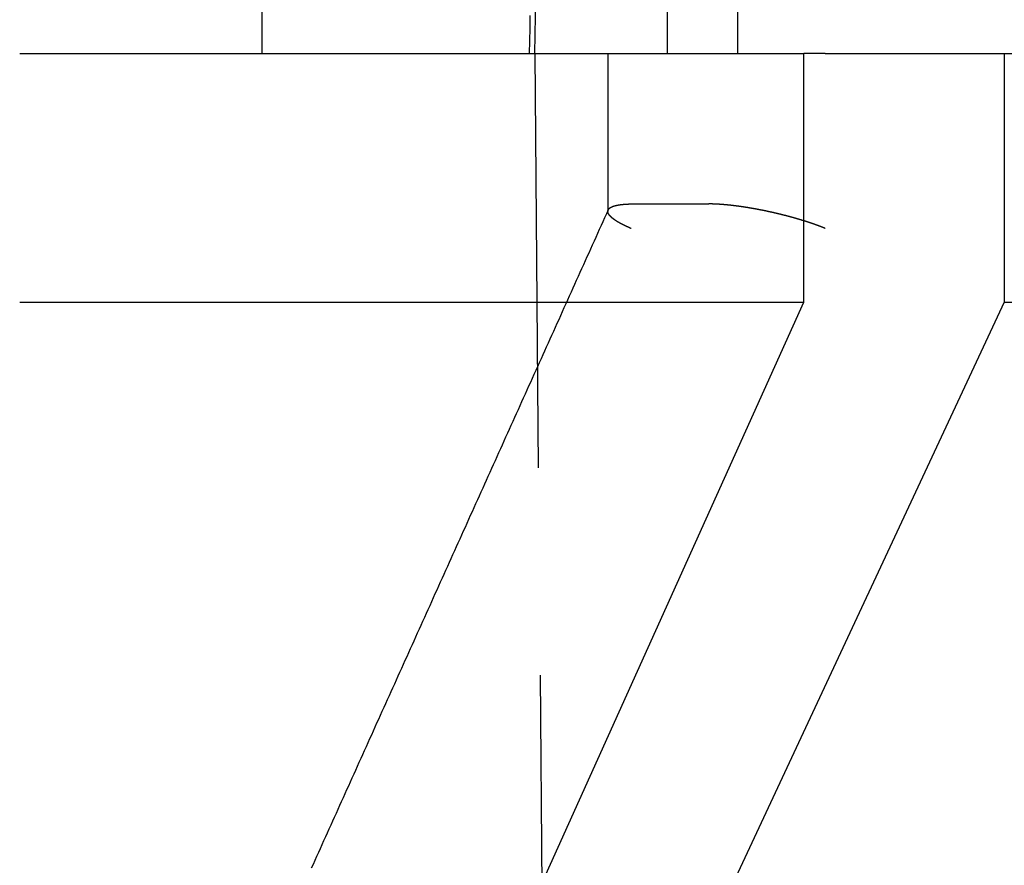
# Model space of a CAD drawing. Extents: x -50 to 51, y -151 to 348.
# Drawn here: x 29 to 35, y 5 to 10 of the extents above; entities that cross this region are included whole.
import ezdxf

# ---------------------------------------------------------------- set-up
doc = ezdxf.new("R2010")
doc.units = 0
doc.header["$LTSCALE"] = 10
doc.linetypes.add('VERDECKT', pattern=[0.375, 0.25, -0.125])
doc.layers.get('0').update_dxf_attribs({"linetype": 'CONTINUOUS'})
doc.layers.add('STEMPEL', color=3, linetype='CONTINUOUS')

# ---------------------------------------------------------------- blocks, each defined once
blk = doc.blocks.new('A$C28EDDA79')
at = {"color": 1, "linetype": 'VERDECKT', "extrusion": (0, 1, -2e-16)}
for p, q in [((32.414079, 10), (32.924011, 39.213962)), ((30.766256, 37.5), (30.766256, 10)), ((32.412731, 10), (32.5, 0)), ((32.854114, 10), (32.854114, 9.047209)), ((33.003018, 9.092427), (33.003618, 9.092427)), ((33.003618, 9.092427), (33.462833, 9.092427)), ((33.462833, 9.092427), (33.463424, 9.092427))]:
    blk.add_line(p, q, dxfattribs=at)
at = {"color": 3, "linetype": 'CONTINUOUS', "extrusion": (0, 1, -2e-16)}
for p, q in [((33.213622, 10), (33.213622, 37.5)), ((33.638705, 10), (33.638705, 37.5)), ((29.303495, 10), (34.03826, 10)), ((34.166747, 10), (34.03826, 10)), ((34.03826, 8.5), (34.03826, 10)), ((34.166747, 10), (35.24765, 10)), ((35.24765, 10), (39.272193, 10)), ((35.24765, 10), (35.24765, 8.5)), ((29.303701, 8.5), (29.303701, 8.5)), ((29.303701, 8.5), (34.03826, 8.5)), ((30.203771, 0), (34.03826, 8.5)), ((35.24765, 8.5), (31.27692, 0)), ((35.24765, 8.5), (39.27204, 8.5))]:
    blk.add_line(p, q, dxfattribs=at)
at = {"color": 1}
for points in [[(32.3819, 10, 0), (32.3833, 10.0763, 0), (32.3846, 10.1526, 0), (32.386, 10.2288, 0)], [(32.856, 9.05615, 0), (32.8454, 9.0325, 0), (32.8347, 9.00886, 0), (32.824, 8.98521, 0), (32.8134, 8.96157, 0), (32.8027, 8.93792, 0), (32.792, 8.91428, 0), (32.7814, 8.89063, 0), (32.7707, 8.86699, 0), (32.76, 8.84334, 0), (32.7494, 8.8197, 0), (32.7387, 8.79605, 0), (32.728, 8.7724, 0), (32.7174, 8.74876, 0), (32.7067, 8.72511, 0), (32.696, 8.70147, 0), (32.6854, 8.67782, 0), (32.6747, 8.65418, 0), (32.664, 8.63053, 0), (32.6534, 8.60689, 0), (32.6427, 8.58324, 0), (32.632, 8.5596, 0), (32.6214, 8.53595, 0), (32.6107, 8.51231, 0), (32.6, 8.48866, 0), (32.5894, 8.46502, 0), (32.5787, 8.44137, 0), (32.568, 8.41772, 0), (32.5574, 8.39408, 0), (32.5467, 8.37043, 0), (32.536, 8.34679, 0), (32.5253, 8.32314, 0), (32.5147, 8.2995, 0), (32.504, 8.27585, 0), (32.4933, 8.25221, 0), (32.4827, 8.22856, 0), (32.472, 8.20492, 0), (32.4613, 8.18127, 0), (32.4507, 8.15763, 0), (32.44, 8.13398, 0), (32.4293, 8.11034, 0), (32.4187, 8.08669, 0), (32.408, 8.06304, 0), (32.3973, 8.0394, 0), (32.3867, 8.01575, 0), (32.376, 7.99211, 0), (32.3653, 7.96846, 0), (32.3547, 7.94482, 0), (32.344, 7.92117, 0), (32.3333, 7.89753, 0), (32.3227, 7.87388, 0), (32.312, 7.85024, 0), (32.3013, 7.82659, 0), (32.2907, 7.80295, 0), (32.28, 7.7793, 0), (32.2693, 7.75565, 0), (32.2587, 7.73201, 0), (32.248, 7.70836, 0), (32.2373, 7.68472, 0), (32.2267, 7.66107, 0), (32.216, 7.63743, 0), (32.2053, 7.61378, 0), (32.1947, 7.59014, 0), (32.184, 7.56649, 0), (32.1733, 7.54285, 0), (32.1627, 7.5192, 0), (32.152, 7.49556, 0), (32.1413, 7.47191, 0), (32.1307, 7.44827, 0), (32.12, 7.42462, 0), (32.1093, 7.40097, 0), (32.0987, 7.37733, 0), (32.088, 7.35368, 0), (32.0773, 7.33004, 0), (32.0666, 7.30639, 0), (32.056, 7.28275, 0), (32.0453, 7.2591, 0), (32.0346, 7.23546, 0), (32.024, 7.21181, 0), (32.0133, 7.18817, 0), (32.0026, 7.16452, 0), (31.992, 7.14088, 0), (31.9813, 7.11723, 0), (31.9706, 7.09359, 0), (31.96, 7.06994, 0), (31.9493, 7.04629, 0), (31.9386, 7.02265, 0), (31.928, 6.999, 0), (31.9173, 6.97536, 0), (31.9066, 6.95171, 0), (31.896, 6.92807, 0), (31.8853, 6.90442, 0), (31.8746, 6.88078, 0), (31.864, 6.85713, 0), (31.8533, 6.83349, 0), (31.8426, 6.80984, 0), (31.832, 6.7862, 0), (31.8213, 6.76255, 0), (31.8106, 6.73891, 0), (31.8, 6.71526, 0), (31.7893, 6.69161, 0), (31.7786, 6.66797, 0), (31.768, 6.64432, 0), (31.7573, 6.62068, 0), (31.7466, 6.59703, 0), (31.736, 6.57339, 0), (31.7253, 6.54974, 0), (31.7146, 6.5261, 0), (31.704, 6.50245, 0), (31.6933, 6.47881, 0), (31.6826, 6.45516, 0), (31.672, 6.43152, 0), (31.6613, 6.40787, 0), (31.6506, 6.38423, 0), (31.64, 6.36058, 0), (31.6293, 6.33694, 0), (31.6186, 6.31329, 0), (31.608, 6.28964, 0), (31.5973, 6.266, 0), (31.5866, 6.24235, 0), (31.5759, 6.21871, 0), (31.5653, 6.19506, 0), (31.5546, 6.17142, 0), (31.5439, 6.14777, 0), (31.5333, 6.12413, 0), (31.5226, 6.10048, 0), (31.5119, 6.07684, 0), (31.5013, 6.05319, 0), (31.4906, 6.02955, 0), (31.4799, 6.0059, 0), (31.4693, 5.98226, 0), (31.4586, 5.95861, 0), (31.4479, 5.93496, 0), (31.4373, 5.91132, 0), (31.4266, 5.88767, 0), (31.4159, 5.86403, 0), (31.4053, 5.84038, 0), (31.3946, 5.81674, 0), (31.3839, 5.79309, 0), (31.3733, 5.76945, 0), (31.3626, 5.7458, 0), (31.3519, 5.72216, 0), (31.3413, 5.69851, 0), (31.3306, 5.67487, 0), (31.3199, 5.65122, 0), (31.3093, 5.62758, 0), (31.2986, 5.60393, 0), (31.2879, 5.58028, 0), (31.2773, 5.55664, 0), (31.2666, 5.53299, 0), (31.2559, 5.50935, 0), (31.2453, 5.4857, 0), (31.2346, 5.46206, 0), (31.2239, 5.43841, 0), (31.2133, 5.41477, 0), (31.2026, 5.39112, 0), (31.1919, 5.36748, 0), (31.1813, 5.34383, 0), (31.1706, 5.32019, 0), (31.1599, 5.29654, 0), (31.1493, 5.2729, 0), (31.1386, 5.24925, 0), (31.1279, 5.22561, 0), (31.1172, 5.20196, 0), (31.1066, 5.17831, 0), (31.0959, 5.15467, 0), (31.0852, 5.13102, 0), (31.0746, 5.10738, 0), (31.0639, 5.08373, 0)], [(32.9944, 8.94432, 0), (32.9931, 8.94491, 0), (32.9917, 8.94551, 0), (32.9903, 8.9461, 0), (32.9889, 8.94669, 0), (32.9876, 8.94729, 0), (32.9862, 8.94788, 0), (32.9848, 8.94847, 0), (32.9835, 8.94907, 0), (32.9822, 8.94966, 0), (32.9808, 8.95025, 0), (32.9795, 8.95084, 0), (32.9782, 8.95143, 0), (32.9769, 8.95203, 0), (32.9755, 8.95262, 0), (32.9742, 8.95321, 0), (32.9729, 8.9538, 0), (32.9717, 8.95439, 0), (32.9704, 8.95498, 0), (32.9691, 8.95557, 0), (32.9678, 8.95616, 0), (32.9666, 8.95676, 0), (32.9653, 8.95735, 0), (32.964, 8.95794, 0), (32.9628, 8.95852, 0), (32.9616, 8.95911, 0), (32.9603, 8.9597, 0), (32.9591, 8.96029, 0), (32.9579, 8.96088, 0), (32.9567, 8.96147, 0), (32.9554, 8.96206, 0), (32.9542, 8.96264, 0), (32.953, 8.96323, 0), (32.9519, 8.96382, 0), (32.9507, 8.9644, 0), (32.9495, 8.96499, 0), (32.9483, 8.96558, 0), (32.9472, 8.96616, 0), (32.946, 8.96675, 0), (32.9448, 8.96733, 0), (32.9437, 8.96792, 0), (32.9426, 8.9685, 0), (32.9414, 8.96909, 0), (32.9403, 8.96967, 0), (32.9392, 8.97025, 0), (32.9381, 8.97083, 0), (32.937, 8.97142, 0), (32.9359, 8.972, 0), (32.9348, 8.97258, 0), (32.9337, 8.97316, 0), (32.9326, 8.97374, 0), (32.9315, 8.97432, 0), (32.9305, 8.9749, 0), (32.9294, 8.97548, 0), (32.9284, 8.97606, 0), (32.9273, 8.97664, 0), (32.9263, 8.97721, 0), (32.9253, 8.97779, 0), (32.9242, 8.97837, 0), (32.9232, 8.97894, 0), (32.9222, 8.97952, 0), (32.9212, 8.9801, 0), (32.9202, 8.98067, 0), (32.9192, 8.98124, 0), (32.9182, 8.98182, 0), (32.9173, 8.98239, 0), (32.9163, 8.98296, 0), (32.9153, 8.98354, 0), (32.9144, 8.98411, 0), (32.9134, 8.98468, 0), (32.9125, 8.98525, 0), (32.9115, 8.98582, 0), (32.9106, 8.98639, 0), (32.9097, 8.98696, 0), (32.9088, 8.98752, 0), (32.9079, 8.98809, 0), (32.907, 8.98866, 0), (32.9061, 8.98922, 0), (32.9052, 8.98979, 0), (32.9043, 8.99035, 0), (32.9034, 8.99092, 0), (32.9026, 8.99148, 0), (32.9017, 8.99205, 0), (32.9009, 8.99261, 0), (32.9, 8.99317, 0), (32.8992, 8.99373, 0), (32.8984, 8.99429, 0), (32.8975, 8.99485, 0), (32.8967, 8.99541, 0), (32.8959, 8.99597, 0), (32.8951, 8.99652, 0), (32.8943, 8.99708, 0), (32.8935, 8.99764, 0), (32.8927, 8.99819, 0), (32.892, 8.99875, 0), (32.8912, 8.9993, 0), (32.8905, 8.99985, 0), (32.8897, 9.0004, 0), (32.889, 9.00096, 0), (32.8882, 9.00151, 0), (32.8875, 9.00206, 0), (32.8868, 9.0026, 0), (32.8861, 9.00315, 0), (32.8854, 9.0037, 0), (32.8847, 9.00425, 0), (32.884, 9.00479, 0), (32.8833, 9.00534, 0), (32.8826, 9.00588, 0), (32.882, 9.00642, 0), (32.8813, 9.00696, 0), (32.8806, 9.00751, 0), (32.88, 9.00805, 0), (32.8794, 9.00858, 0), (32.8787, 9.00912, 0), (32.8781, 9.00966, 0), (32.8775, 9.01019, 0), (32.8769, 9.01073, 0), (32.8763, 9.01126, 0), (32.8757, 9.01179, 0), (32.8751, 9.01232, 0), (32.8746, 9.01285, 0), (32.874, 9.01338, 0), (32.8734, 9.01391, 0), (32.8729, 9.01444, 0), (32.8723, 9.01496, 0), (32.8718, 9.01549, 0), (32.8713, 9.01601, 0), (32.8707, 9.01653, 0), (32.8702, 9.01705, 0), (32.8697, 9.01757, 0), (32.8692, 9.01809, 0), (32.8687, 9.01861, 0), (32.8683, 9.01912, 0), (32.8678, 9.01964, 0), (32.8673, 9.02015, 0), (32.8669, 9.02067, 0), (32.8664, 9.02118, 0), (32.866, 9.02169, 0), (32.8656, 9.0222, 0), (32.8651, 9.0227, 0), (32.8647, 9.02321, 0), (32.8643, 9.02372, 0), (32.8639, 9.02422, 0), (32.8635, 9.02472, 0), (32.8631, 9.02522, 0), (32.8627, 9.02573, 0), (32.8624, 9.02622, 0), (32.862, 9.02672, 0), (32.8617, 9.02722, 0), (32.8613, 9.02771, 0), (32.861, 9.02821, 0), (32.8606, 9.0287, 0), (32.8603, 9.02919, 0), (32.86, 9.02968, 0), (32.8597, 9.03017, 0), (32.8594, 9.03066, 0), (32.8591, 9.03114, 0), (32.8588, 9.03163, 0), (32.8586, 9.03211, 0), (32.8583, 9.03259, 0), (32.858, 9.03307, 0), (32.8578, 9.03355, 0), (32.8576, 9.03403, 0), (32.8573, 9.03451, 0), (32.8571, 9.03498, 0), (32.8569, 9.03545, 0), (32.8567, 9.03593, 0), (32.8565, 9.0364, 0), (32.8563, 9.03687, 0), (32.8561, 9.03734, 0), (32.8559, 9.0378, 0), (32.8557, 9.03827, 0), (32.8556, 9.03873, 0), (32.8554, 9.03919, 0), (32.8553, 9.03965, 0), (32.8552, 9.04011, 0), (32.855, 9.04057, 0), (32.8549, 9.04103, 0), (32.8548, 9.04148, 0), (32.8547, 9.04193, 0), (32.8546, 9.04239, 0), (32.8545, 9.04284, 0), (32.8544, 9.04329, 0), (32.8544, 9.04373, 0), (32.8543, 9.04418, 0), (32.8543, 9.04462, 0), (32.8542, 9.04507, 0), (32.8542, 9.04551, 0), (32.8541, 9.04595, 0), (32.8541, 9.04638, 0), (32.8541, 9.04682, 0), (32.8541, 9.04726, 0), (32.8541, 9.04769, 0), (32.8541, 9.04812, 0), (32.8542, 9.04855, 0), (32.8542, 9.04898, 0), (32.8542, 9.04941, 0), (32.8543, 9.04983, 0), (32.8543, 9.05026, 0), (32.8544, 9.05068, 0), (32.8545, 9.0511, 0), (32.8545, 9.05152, 0), (32.8546, 9.05194, 0), (32.8547, 9.05235, 0), (32.8548, 9.05276, 0), (32.8549, 9.05318, 0), (32.8551, 9.05359, 0), (32.8552, 9.05399, 0), (32.8553, 9.0544, 0), (32.8555, 9.0548, 0), (32.8556, 9.05521, 0), (32.8558, 9.05561, 0), (32.856, 9.05601, 0), (32.8562, 9.0564, 0), (32.8563, 9.0568, 0), (32.8565, 9.05719, 0), (32.8567, 9.05758, 0), (32.857, 9.05797, 0), (32.8572, 9.05836, 0), (32.8574, 9.05875, 0), (32.8576, 9.05913, 0), (32.8579, 9.05951, 0), (32.8582, 9.05989, 0), (32.8584, 9.06027, 0), (32.8587, 9.06064, 0), (32.859, 9.06102, 0), (32.8593, 9.06139, 0), (32.8596, 9.06176, 0), (32.8599, 9.06213, 0), (32.8602, 9.0625, 0), (32.8605, 9.06286, 0), (32.8608, 9.06322, 0), (32.8612, 9.06358, 0), (32.8615, 9.06394, 0), (32.8619, 9.0643, 0), (32.8622, 9.06465, 0), (32.8626, 9.06501, 0), (32.863, 9.06536, 0), (32.8634, 9.0657, 0), (32.8638, 9.06605, 0), (32.8642, 9.0664, 0), (32.8646, 9.06674, 0), (32.865, 9.06708, 0), (32.8654, 9.06742, 0), (32.8659, 9.06775, 0), (32.8663, 9.06809, 0), (32.8668, 9.06842, 0), (32.8672, 9.06875, 0), (32.8677, 9.06908, 0), (32.8682, 9.06941, 0), (32.8687, 9.06973, 0), (32.8692, 9.07005, 0), (32.8697, 9.07037, 0), (32.8702, 9.07069, 0), (32.8707, 9.07101, 0), (32.8712, 9.07132, 0), (32.8718, 9.07163, 0), (32.8723, 9.07194, 0), (32.8729, 9.07225, 0), (32.8734, 9.07256, 0), (32.874, 9.07286, 0), (32.8746, 9.07316, 0), (32.8752, 9.07346, 0), (32.8757, 9.07376, 0), (32.8763, 9.07405, 0), (32.877, 9.07434, 0), (32.8776, 9.07464, 0), (32.8782, 9.07492, 0), (32.8788, 9.07521, 0), (32.8795, 9.07549, 0), (32.8801, 9.07578, 0), (32.8808, 9.07606, 0), (32.8815, 9.07633, 0), (32.8821, 9.07661, 0), (32.8828, 9.07688, 0), (32.8835, 9.07716, 0), (32.8842, 9.07742, 0), (32.8849, 9.07769, 0), (32.8856, 9.07796, 0), (32.8864, 9.07822, 0), (32.8871, 9.07848, 0), (32.8878, 9.07874, 0), (32.8886, 9.07899, 0), (32.8893, 9.07925, 0), (32.8901, 9.0795, 0), (32.8909, 9.07975, 0), (32.8917, 9.07999, 0), (32.8925, 9.08024, 0), (32.8933, 9.08048, 0), (32.8941, 9.08072, 0), (32.8949, 9.08096, 0), (32.8957, 9.08119, 0), (32.8965, 9.08143, 0), (32.8974, 9.08166, 0), (32.8982, 9.08189, 0), (32.8991, 9.08211, 0), (32.8999, 9.08234, 0), (32.9008, 9.08256, 0), (32.9017, 9.08278, 0), (32.9026, 9.083, 0), (32.9035, 9.08321, 0), (32.9044, 9.08342, 0), (32.9053, 9.08363, 0), (32.9062, 9.08384, 0), (32.9071, 9.08404, 0), (32.9081, 9.08425, 0), (32.909, 9.08445, 0), (32.9099, 9.08464, 0), (32.9109, 9.08484, 0), (32.9119, 9.08503, 0), (32.9128, 9.08522, 0), (32.9138, 9.08541, 0), (32.9148, 9.0856, 0), (32.9158, 9.08578, 0), (32.9168, 9.08596, 0), (32.9178, 9.08614, 0), (32.9188, 9.08631, 0), (32.9198, 9.08649, 0), (32.9209, 9.08666, 0), (32.9219, 9.08682, 0), (32.9229, 9.08699, 0), (32.924, 9.08715, 0), (32.9251, 9.08732, 0), (32.9261, 9.08747, 0), (32.9272, 9.08763, 0), (32.9283, 9.08778, 0), (32.9294, 9.08793, 0), (32.9305, 9.08808, 0), (32.9316, 9.08823, 0), (32.9327, 9.08837, 0), (32.9338, 9.08851, 0), (32.9349, 9.08865, 0), (32.936, 9.08879, 0), (32.9372, 9.08892, 0), (32.9383, 9.08906, 0), (32.9395, 9.08918, 0), (32.9406, 9.08931, 0), (32.9418, 9.08944, 0), (32.943, 9.08956, 0), (32.9442, 9.08968, 0), (32.9454, 9.08979, 0), (32.9466, 9.08991, 0), (32.9478, 9.09002, 0), (32.949, 9.09013, 0), (32.9502, 9.09023, 0), (32.9514, 9.09034, 0), (32.9526, 9.09044, 0), (32.9539, 9.09054, 0), (32.9551, 9.09064, 0), (32.9564, 9.09073, 0), (32.9576, 9.09082, 0), (32.9589, 9.09091, 0), (32.9602, 9.091, 0), (32.9615, 9.09108, 0), (32.9627, 9.09116, 0), (32.964, 9.09124, 0), (32.9653, 9.09132, 0), (32.9666, 9.09139, 0), (32.968, 9.09146, 0), (32.9693, 9.09153, 0), (32.9706, 9.0916, 0), (32.9719, 9.09166, 0), (32.9733, 9.09172, 0), (32.9746, 9.09178, 0), (32.976, 9.09184, 0), (32.9774, 9.09189, 0), (32.9787, 9.09194, 0), (32.9801, 9.09199, 0), (32.9815, 9.09204, 0), (32.9829, 9.09208, 0), (32.9843, 9.09212, 0), (32.9857, 9.09216, 0), (32.9871, 9.0922, 0), (32.9885, 9.09223, 0), (32.9899, 9.09226, 0), (32.9913, 9.09229, 0), (32.9928, 9.09232, 0), (32.9942, 9.09234, 0), (32.9957, 9.09236, 0), (32.9971, 9.09238, 0), (32.9986, 9.09239, 0), (33.0001, 9.09241, 0), (33.0015, 9.09242, 0), (33.003, 9.09243, 0)], [(34.0383, 8.9902, 0), (34.0365, 8.99074, 0), (34.0348, 8.99127, 0), (34.0331, 8.99181, 0), (34.0314, 8.99235, 0), (34.0296, 8.99288, 0), (34.0279, 8.99342, 0), (34.0261, 8.99395, 0), (34.0244, 8.99449, 0), (34.0226, 8.99502, 0), (34.0209, 8.99555, 0), (34.0191, 8.99609, 0), (34.0174, 8.99662, 0), (34.0156, 8.99715, 0), (34.0139, 8.99768, 0), (34.0121, 8.99821, 0), (34.0103, 8.99874, 0), (34.0085, 8.99926, 0), (34.0068, 8.99979, 0), (34.005, 9.00032, 0), (34.0032, 9.00084, 0), (34.0014, 9.00137, 0), (33.9996, 9.00189, 0), (33.9978, 9.00242, 0), (33.996, 9.00294, 0), (33.9942, 9.00346, 0), (33.9924, 9.00399, 0), (33.9906, 9.00451, 0), (33.9888, 9.00503, 0), (33.987, 9.00555, 0), (33.9852, 9.00606, 0), (33.9834, 9.00658, 0), (33.9816, 9.0071, 0), (33.9797, 9.00761, 0), (33.9779, 9.00813, 0), (33.9761, 9.00864, 0), (33.9743, 9.00915, 0), (33.9724, 9.00967, 0), (33.9706, 9.01018, 0), (33.9688, 9.01069, 0), (33.9669, 9.01119, 0), (33.9651, 9.0117, 0), (33.9633, 9.01221, 0), (33.9614, 9.01271, 0), (33.9596, 9.01322, 0), (33.9577, 9.01372, 0), (33.9559, 9.01423, 0), (33.954, 9.01473, 0), (33.9522, 9.01523, 0), (33.9503, 9.01573, 0), (33.9485, 9.01623, 0), (33.9466, 9.01672, 0), (33.9447, 9.01722, 0), (33.9429, 9.01772, 0), (33.941, 9.01821, 0), (33.9391, 9.0187, 0), (33.9373, 9.0192, 0), (33.9354, 9.01969, 0), (33.9335, 9.02018, 0), (33.9317, 9.02067, 0), (33.9298, 9.02115, 0), (33.9279, 9.02164, 0), (33.926, 9.02213, 0), (33.9241, 9.02261, 0), (33.9223, 9.02309, 0), (33.9204, 9.02358, 0), (33.9185, 9.02406, 0), (33.9166, 9.02454, 0), (33.9147, 9.02502, 0), (33.9128, 9.02549, 0), (33.9109, 9.02597, 0), (33.909, 9.02645, 0), (33.9071, 9.02692, 0), (33.9052, 9.02739, 0), (33.9033, 9.02786, 0), (33.9014, 9.02834, 0), (33.8995, 9.02881, 0), (33.8976, 9.02927, 0), (33.8957, 9.02974, 0), (33.8938, 9.03021, 0), (33.8919, 9.03067, 0), (33.89, 9.03113, 0), (33.8881, 9.0316, 0), (33.8862, 9.03206, 0), (33.8843, 9.03252, 0), (33.8824, 9.03298, 0), (33.8805, 9.03343, 0), (33.8785, 9.03389, 0), (33.8766, 9.03434, 0), (33.8747, 9.0348, 0), (33.8728, 9.03525, 0), (33.8709, 9.0357, 0), (33.8689, 9.03615, 0), (33.867, 9.0366, 0), (33.8651, 9.03705, 0), (33.8632, 9.03749, 0), (33.8612, 9.03794, 0), (33.8593, 9.03838, 0), (33.8574, 9.03882, 0), (33.8555, 9.03926, 0), (33.8535, 9.0397, 0), (33.8516, 9.04014, 0), (33.8497, 9.04058, 0), (33.8477, 9.04101, 0), (33.8458, 9.04145, 0), (33.8439, 9.04188, 0), (33.8419, 9.04231, 0), (33.84, 9.04274, 0), (33.838, 9.04317, 0), (33.8361, 9.0436, 0), (33.8342, 9.04402, 0), (33.8322, 9.04445, 0), (33.8303, 9.04487, 0), (33.8283, 9.04529, 0), (33.8264, 9.04571, 0), (33.8245, 9.04613, 0), (33.8225, 9.04655, 0), (33.8206, 9.04696, 0), (33.8186, 9.04738, 0), (33.8167, 9.04779, 0), (33.8147, 9.0482, 0), (33.8128, 9.04861, 0), (33.8108, 9.04902, 0), (33.8089, 9.04943, 0), (33.807, 9.04983, 0), (33.805, 9.05024, 0), (33.8031, 9.05064, 0), (33.8011, 9.05104, 0), (33.7992, 9.05144, 0), (33.7972, 9.05184, 0), (33.7953, 9.05224, 0), (33.7933, 9.05263, 0), (33.7914, 9.05302, 0), (33.7894, 9.05342, 0), (33.7875, 9.05381, 0), (33.7855, 9.05419, 0), (33.7836, 9.05458, 0), (33.7816, 9.05497, 0), (33.7797, 9.05535, 0), (33.7777, 9.05573, 0), (33.7758, 9.05611, 0), (33.7739, 9.05649, 0), (33.7719, 9.05686, 0), (33.77, 9.05724, 0), (33.768, 9.05761, 0), (33.7661, 9.05798, 0), (33.7642, 9.05835, 0), (33.7622, 9.05872, 0), (33.7603, 9.05909, 0), (33.7583, 9.05945, 0), (33.7564, 9.05981, 0), (33.7545, 9.06018, 0), (33.7525, 9.06053, 0), (33.7506, 9.06089, 0), (33.7487, 9.06125, 0), (33.7467, 9.0616, 0), (33.7448, 9.06195, 0), (33.7429, 9.0623, 0), (33.741, 9.06265, 0), (33.739, 9.063, 0), (33.7371, 9.06334, 0), (33.7352, 9.06369, 0), (33.7333, 9.06403, 0), (33.7313, 9.06437, 0), (33.7294, 9.06471, 0), (33.7275, 9.06504, 0), (33.7256, 9.06538, 0), (33.7237, 9.06571, 0), (33.7217, 9.06604, 0), (33.7198, 9.06637, 0), (33.7179, 9.0667, 0), (33.716, 9.06702, 0), (33.7141, 9.06734, 0), (33.7122, 9.06767, 0), (33.7103, 9.06799, 0), (33.7084, 9.0683, 0), (33.7065, 9.06862, 0), (33.7046, 9.06893, 0), (33.7027, 9.06925, 0), (33.7007, 9.06956, 0), (33.6989, 9.06986, 0), (33.697, 9.07017, 0), (33.6951, 9.07048, 0), (33.6932, 9.07078, 0), (33.6913, 9.07108, 0), (33.6894, 9.07138, 0), (33.6875, 9.07168, 0), (33.6856, 9.07197, 0), (33.6837, 9.07226, 0), (33.6818, 9.07256, 0), (33.6799, 9.07285, 0), (33.6781, 9.07313, 0), (33.6762, 9.07342, 0), (33.6743, 9.0737, 0), (33.6724, 9.07398, 0), (33.6706, 9.07426, 0), (33.6687, 9.07454, 0), (33.6668, 9.07482, 0), (33.6649, 9.07509, 0), (33.6631, 9.07536, 0), (33.6612, 9.07563, 0), (33.6594, 9.0759, 0), (33.6575, 9.07617, 0), (33.6556, 9.07643, 0), (33.6538, 9.07669, 0), (33.6519, 9.07695, 0), (33.6501, 9.07721, 0), (33.6482, 9.07747, 0), (33.6464, 9.07772, 0), (33.6445, 9.07798, 0), (33.6427, 9.07823, 0), (33.6408, 9.07847, 0), (33.639, 9.07872, 0), (33.6372, 9.07896, 0), (33.6353, 9.07921, 0), (33.6335, 9.07945, 0), (33.6317, 9.07969, 0), (33.6299, 9.07992, 0), (33.628, 9.08016, 0), (33.6262, 9.08039, 0), (33.6244, 9.08062, 0), (33.6226, 9.08085, 0), (33.6208, 9.08107, 0), (33.6189, 9.0813, 0), (33.6171, 9.08152, 0), (33.6153, 9.08174, 0), (33.6135, 9.08195, 0), (33.6117, 9.08217, 0), (33.6099, 9.08238, 0), (33.6081, 9.08259, 0), (33.6063, 9.0828, 0), (33.6046, 9.08301, 0), (33.6028, 9.08321, 0), (33.601, 9.08342, 0), (33.5992, 9.08362, 0), (33.5974, 9.08381, 0), (33.5957, 9.08401, 0), (33.5939, 9.0842, 0), (33.5921, 9.08439, 0), (33.5904, 9.08458, 0), (33.5886, 9.08477, 0), (33.5869, 9.08495, 0), (33.5851, 9.08514, 0), (33.5834, 9.08532, 0), (33.5817, 9.0855, 0), (33.5799, 9.08567, 0), (33.5782, 9.08585, 0), (33.5765, 9.08602, 0), (33.5747, 9.08619, 0), (33.573, 9.08635, 0), (33.5713, 9.08652, 0), (33.5696, 9.08668, 0), (33.5679, 9.08684, 0), (33.5662, 9.087, 0), (33.5645, 9.08715, 0), (33.5628, 9.08731, 0), (33.5611, 9.08746, 0), (33.5594, 9.08761, 0), (33.5577, 9.08776, 0), (33.556, 9.0879, 0), (33.5544, 9.08804, 0), (33.5527, 9.08818, 0), (33.551, 9.08832, 0), (33.5494, 9.08846, 0), (33.5477, 9.08859, 0), (33.546, 9.08872, 0), (33.5444, 9.08885, 0), (33.5427, 9.08898, 0), (33.5411, 9.0891, 0), (33.5395, 9.08922, 0), (33.5378, 9.08934, 0), (33.5362, 9.08946, 0), (33.5346, 9.08958, 0), (33.533, 9.08969, 0), (33.5313, 9.0898, 0), (33.5297, 9.08991, 0), (33.5281, 9.09002, 0), (33.5265, 9.09012, 0), (33.5249, 9.09022, 0), (33.5233, 9.09032, 0), (33.5217, 9.09042, 0), (33.5201, 9.09051, 0), (33.5186, 9.09061, 0), (33.517, 9.0907, 0), (33.5154, 9.09079, 0), (33.5138, 9.09087, 0), (33.5123, 9.09096, 0), (33.5107, 9.09104, 0), (33.5092, 9.09112, 0), (33.5076, 9.09119, 0), (33.5061, 9.09127, 0), (33.5045, 9.09134, 0), (33.503, 9.09141, 0), (33.5015, 9.09148, 0), (33.4999, 9.09154, 0), (33.4984, 9.09161, 0), (33.4969, 9.09167, 0), (33.4954, 9.09173, 0), (33.4939, 9.09178, 0), (33.4924, 9.09184, 0), (33.4909, 9.09189, 0), (33.4894, 9.09194, 0), (33.4879, 9.09198, 0), (33.4864, 9.09203, 0), (33.485, 9.09207, 0), (33.4835, 9.09211, 0), (33.482, 9.09215, 0), (33.4806, 9.09218, 0), (33.4791, 9.09222, 0), (33.4777, 9.09225, 0), (33.4762, 9.09228, 0), (33.4748, 9.0923, 0), (33.4733, 9.09232, 0), (33.4719, 9.09235, 0), (33.4705, 9.09237, 0), (33.4691, 9.09238, 0), (33.4676, 9.0924, 0), (33.4662, 9.09241, 0), (33.4648, 9.09242, 0), (33.4634, 9.09243, 0)]]:
    blk.add_polyline3d(points, dxfattribs=at)
at = {"color": 3}
blk.add_polyline3d([(34.1667, 8.94432, 0), (34.1662, 8.94456, 0), (34.1656, 8.94481, 0), (34.165, 8.94505, 0), (34.1644, 8.9453, 0), (34.1638, 8.94554, 0), (34.1632, 8.94579, 0), (34.1626, 8.94603, 0), (34.162, 8.94628, 0), (34.1614, 8.94652, 0), (34.1608, 8.94677, 0), (34.1602, 8.94701, 0), (34.1596, 8.94725, 0), (34.1589, 8.9475, 0), (34.1583, 8.94774, 0), (34.1577, 8.94799, 0), (34.1571, 8.94823, 0), (34.1565, 8.94848, 0), (34.1559, 8.94872, 0), (34.1553, 8.94897, 0), (34.1547, 8.94921, 0), (34.1541, 8.94945, 0), (34.1535, 8.9497, 0), (34.1528, 8.94994, 0), (34.1522, 8.95019, 0), (34.1516, 8.95043, 0), (34.151, 8.95067, 0), (34.1504, 8.95092, 0), (34.1498, 8.95116, 0), (34.1491, 8.95141, 0), (34.1485, 8.95165, 0), (34.1479, 8.95189, 0), (34.1473, 8.95214, 0), (34.1467, 8.95238, 0), (34.146, 8.95263, 0), (34.1454, 8.95287, 0), (34.1448, 8.95311, 0), (34.1442, 8.95336, 0), (34.1435, 8.9536, 0), (34.1429, 8.95385, 0), (34.1423, 8.95409, 0), (34.1416, 8.95433, 0), (34.141, 8.95458, 0), (34.1404, 8.95482, 0), (34.1397, 8.95506, 0), (34.1391, 8.95531, 0), (34.1385, 8.95555, 0), (34.1378, 8.95579, 0), (34.1372, 8.95604, 0), (34.1366, 8.95628, 0), (34.1359, 8.95652, 0), (34.1353, 8.95677, 0), (34.1347, 8.95701, 0), (34.134, 8.95725, 0), (34.1334, 8.9575, 0), (34.1327, 8.95774, 0), (34.1321, 8.95798, 0), (34.1314, 8.95823, 0), (34.1308, 8.95847, 0), (34.1302, 8.95871, 0), (34.1295, 8.95895, 0), (34.1289, 8.9592, 0), (34.1282, 8.95944, 0), (34.1276, 8.95968, 0), (34.1269, 8.95993, 0), (34.1263, 8.96017, 0), (34.1256, 8.96041, 0), (34.125, 8.96065, 0), (34.1243, 8.9609, 0), (34.1237, 8.96114, 0), (34.123, 8.96138, 0), (34.1224, 8.96162, 0), (34.1217, 8.96187, 0), (34.121, 8.96211, 0), (34.1204, 8.96235, 0), (34.1197, 8.96259, 0), (34.1191, 8.96283, 0), (34.1184, 8.96308, 0), (34.1177, 8.96332, 0), (34.1171, 8.96356, 0), (34.1164, 8.9638, 0), (34.1158, 8.96404, 0), (34.1151, 8.96429, 0), (34.1144, 8.96453, 0), (34.1138, 8.96477, 0), (34.1131, 8.96501, 0), (34.1124, 8.96525, 0), (34.1118, 8.96549, 0), (34.1111, 8.96573, 0), (34.1104, 8.96598, 0), (34.1098, 8.96622, 0), (34.1091, 8.96646, 0), (34.1084, 8.9667, 0), (34.1077, 8.96694, 0), (34.1071, 8.96718, 0), (34.1064, 8.96742, 0), (34.1057, 8.96766, 0), (34.105, 8.9679, 0), (34.1044, 8.96815, 0), (34.1037, 8.96839, 0), (34.103, 8.96863, 0), (34.1023, 8.96887, 0), (34.1017, 8.96911, 0), (34.101, 8.96935, 0), (34.1003, 8.96959, 0), (34.0996, 8.96983, 0), (34.0989, 8.97007, 0), (34.0982, 8.97031, 0), (34.0976, 8.97055, 0), (34.0969, 8.97079, 0), (34.0962, 8.97103, 0), (34.0955, 8.97127, 0), (34.0948, 8.97151, 0), (34.0941, 8.97175, 0), (34.0934, 8.97199, 0), (34.0928, 8.97223, 0), (34.0921, 8.97247, 0), (34.0914, 8.97271, 0), (34.0907, 8.97295, 0), (34.09, 8.97319, 0), (34.0893, 8.97343, 0), (34.0886, 8.97367, 0), (34.0879, 8.97391, 0), (34.0872, 8.97414, 0), (34.0865, 8.97438, 0), (34.0858, 8.97462, 0), (34.0851, 8.97486, 0), (34.0844, 8.9751, 0), (34.0837, 8.97534, 0), (34.083, 8.97558, 0), (34.0823, 8.97582, 0), (34.0816, 8.97605, 0), (34.0809, 8.97629, 0), (34.0802, 8.97653, 0), (34.0795, 8.97677, 0), (34.0788, 8.97701, 0), (34.0781, 8.97725, 0), (34.0774, 8.97748, 0), (34.0767, 8.97772, 0), (34.076, 8.97796, 0), (34.0753, 8.9782, 0), (34.0746, 8.97843, 0), (34.0739, 8.97867, 0), (34.0731, 8.97891, 0), (34.0724, 8.97915, 0), (34.0717, 8.97938, 0), (34.071, 8.97962, 0), (34.0703, 8.97986, 0), (34.0696, 8.9801, 0), (34.0689, 8.98033, 0), (34.0682, 8.98057, 0), (34.0674, 8.98081, 0), (34.0667, 8.98104, 0), (34.066, 8.98128, 0), (34.0653, 8.98152, 0), (34.0646, 8.98175, 0), (34.0639, 8.98199, 0), (34.0631, 8.98222, 0), (34.0624, 8.98246, 0), (34.0617, 8.9827, 0), (34.061, 8.98293, 0), (34.0603, 8.98317, 0), (34.0595, 8.9834, 0), (34.0588, 8.98364, 0), (34.0581, 8.98388, 0), (34.0574, 8.98411, 0), (34.0566, 8.98435, 0), (34.0559, 8.98458, 0), (34.0552, 8.98482, 0), (34.0544, 8.98505, 0), (34.0537, 8.98529, 0), (34.053, 8.98552, 0), (34.0523, 8.98576, 0), (34.0515, 8.98599, 0), (34.0508, 8.98623, 0), (34.0501, 8.98646, 0), (34.0493, 8.98669, 0), (34.0486, 8.98693, 0), (34.0479, 8.98716, 0), (34.0471, 8.9874, 0), (34.0464, 8.98763, 0), (34.0457, 8.98786, 0), (34.0449, 8.9881, 0), (34.0442, 8.98833, 0), (34.0434, 8.98857, 0), (34.0427, 8.9888, 0), (34.042, 8.98903, 0), (34.0412, 8.98927, 0), (34.0405, 8.9895, 0), (34.0397, 8.98973, 0), (34.039, 8.98996, 0), (34.0383, 8.9902, 0)], dxfattribs=at)

msp = doc.modelspace()

# ---------------------------------------------------------------- block references
at = {"layer": 'STEMPEL'}
msp.add_blockref('A$C28EDDA79', (0, 0), dxfattribs=at)

doc.saveas('drawing.dxf')
